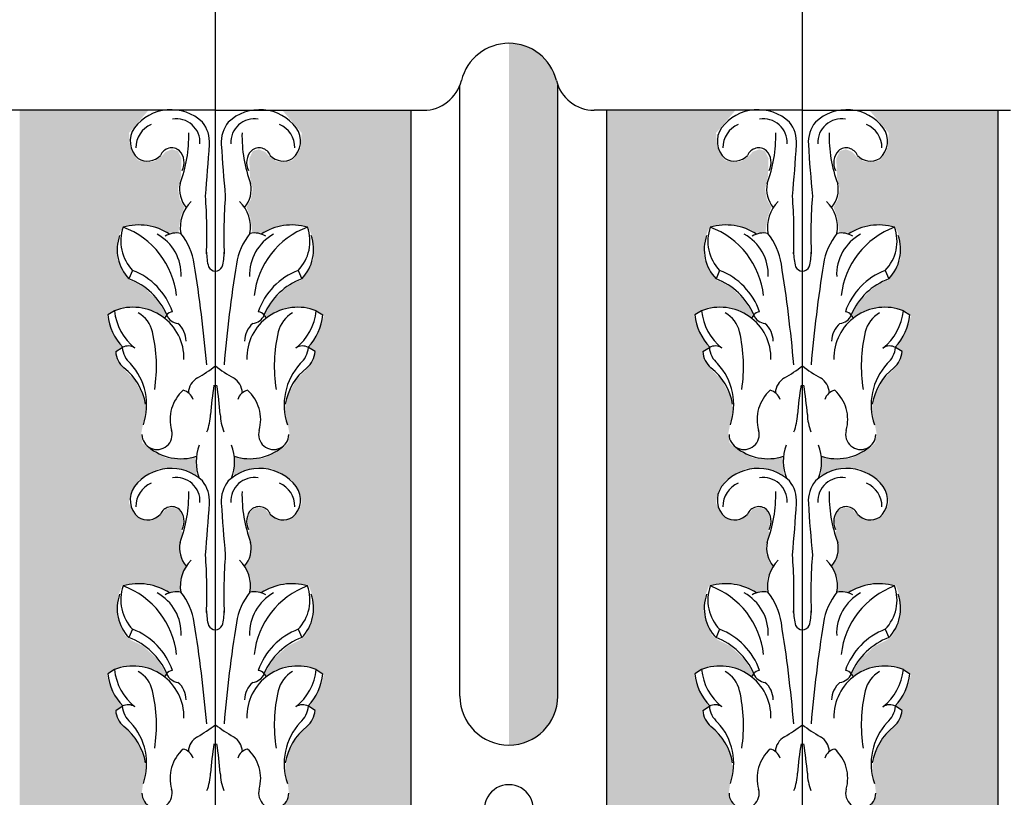
# Model space of a CAD drawing. Units: inches. Extents: x -42.5 to -13.4, y 166.8 to 216.8.
# Drawn here: x -27.6 to -22.6, y 207.4 to 211.4 of the extents above; entities that cross this region are included whole.
import ezdxf

# ---------------------------------------------------------------- set-up
doc = ezdxf.new("R2010")
doc.units = ezdxf.units.IN
doc.header["$MEASUREMENT"] = 0
doc.layers.add('OBJECT', color=7, linetype='Continuous')
doc.styles.add('Notes 6', font='arial.ttf', dxfattribs={"height": 0.75})
doc.dimstyles.new('DIM-6', dxfattribs={"dimtxt": 0.75, "dimasz": 0.25, "dimexe": 0.25, "dimexo": 0.25, "dimgap": 0.125, "dimtad": 0, "dimtih": 1, "dimtoh": 1, "dimdec": 4, "dimzin": 3, "dimdsep": 46, "dimlunit": 4, "dimtxsty": 'Notes 6', "dimblk1": 'ARCHTICK', "dimblk2": 'ARCHTICK', "dimsah": 1, "dimcen": 0, "dimdle": 0.25, "dimadec": 0, "dimazin": 0, "dimtfac": 1, "dimtdec": 4, "dimtix": 1, "dimtmove": 2, "dimatfit": 3, "dimldrblk": 'ARCHTICK', "dimfxl": 0, "dimfrac": 1, "dimtolj": 1, "dimtzin": 0, "dimlwd": -1, "dimlwe": -1, "dimarcsym": 0})

# ---------------------------------------------------------------- blocks, each defined once
blk = doc.blocks.new('_ArchTick')
at = {"color": 0, "linetype": 'ByBlock', "const_width": 0.15}
blk.add_lwpolyline([(-0.5, -0.5), (0.5, 0.5)], dxfattribs=at)
blk = doc.blocks.new('*D12')
at = {"layer": 'OBJECT', "color": 0}
for p, q in [((-26.5967, 204.1161), (-26.5967, 215.6964)), ((-23.5967, 204.1161), (-23.5967, 215.6964)), ((-26.8467, 215.4464), (-25.6525, 215.4464)), ((-23.3467, 215.4464), (-24.5409, 215.4464))]:
    blk.add_line(p, q, dxfattribs=at)
at = {"layer": 'OBJECT', "color": 0, "xscale": 0.25, "yscale": 0.25, "zscale": 0.25, "rotation": 180}
blk.add_blockref('_ArchTick', (-26.5967, 215.4464), dxfattribs=at)
at = {"layer": 'OBJECT', "color": 0, "xscale": 0.25, "yscale": 0.25, "zscale": 0.25}
blk.add_blockref('_ArchTick', (-23.5967, 215.4464), dxfattribs=at)
at = {"layer": 'OBJECT', "color": 0, "insert": (-25.0967, 215.4464), "char_height": 0.75, "attachment_point": 5, "style": 'Notes 6'}
blk.add_mtext('\\A1;3"', dxfattribs=at)

msp = doc.modelspace()

# ---------------------------------------------------------------- hatches: boundary and pattern name
at = {"layer": 'OBJECT'}
for points in [[(-24.84669, 211.06963, -0.0304452), (-24.8539, 211.09281, 0.3453088), (-25.09669, 211.28318), (-25.09669, 207.69603, 0.4142136), (-24.84669, 207.94603)], [(-27.59669, 210.94084), (-26.93895, 210.94084), (-27.03786, 210.8252), (-27.03266, 210.75556), (-27.02125, 210.72363), (-26.99226, 210.68571), (-26.9537, 210.67557), (-26.90957, 210.68013), (-26.87279, 210.70446), (-26.85022, 210.72879), (-26.81824, 210.74151), (-26.78857, 210.73315), (-26.7698, 210.69463), (-26.77188, 210.64094), (-26.77194, 210.64101), (-26.77334, 210.59971), (-26.78778, 210.53903), (-26.7784, 210.48404), (-26.75556, 210.44537), (-26.77433, 210.39773), (-26.78542, 210.31714), (-26.79232, 210.31699), (-26.80653, 210.31801), (-26.82099, 210.31471), (-26.83392, 210.31471), (-26.85066, 210.32333), (-26.87399, 210.33549), (-26.90367, 210.34461), (-26.92511, 210.35097), (-26.94768, 210.35375), (-26.97761, 210.35654), (-27.0362, 210.35401), (-27.07153, 210.34498, -0.001193), (-27.06964, 210.34429), (-27.08262, 210.32005), (-27.09764, 210.27071), (-27.10068, 210.23143), (-27.09839, 210.18421), (-27.07886, 210.13252), (-27.039, 210.07409), (-27.01051, 210.06435), (-26.95699, 210.03166), (-26.89406, 209.97153), (-26.84991, 209.90077), (-26.85955, 209.88329), (-26.88263, 209.89951), (-26.9293, 209.92029), (-26.95745, 209.9289), (-26.99702, 209.93448), (-27.03823, 209.93521), (-27.09276, 209.92558), (-27.12725, 209.91088), (-27.15236, 209.89239), (-27.13689, 209.83956), (-27.11506, 209.78878), (-27.08843, 209.74799), (-27.07227, 209.73057, 0.0002306), (-27.07226, 209.73046), (-27.10974, 209.70643), (-27.09665, 209.65918), (-27.06045, 209.61486), (-27.00996, 209.56391), (-26.97077, 209.48831), (-26.9514, 209.41698), (-26.96058, 209.36552), (-26.97594, 209.28773), (-26.96931, 209.24085), (-26.93412, 209.2113), (-26.84972, 209.16362), (-26.78369, 209.15688), (-26.69744, 209.16631), (-26.69154, 209.07553), (-26.74904, 209.10021), (-26.80564, 209.11323), (-26.8847, 209.10919), (-26.94947, 209.07671), (-26.99035, 209.04664), (-27.02674, 208.99682), (-27.03841, 208.93422), (-27.01326, 208.87677), (-26.98451, 208.85343), (-26.94588, 208.84491), (-26.90634, 208.85209), (-26.86457, 208.8844), (-26.85064, 208.90236), (-26.82054, 208.91088), (-26.7909, 208.90325), (-26.77068, 208.88171), (-26.76125, 208.84356), (-26.77128, 208.78962, 0.0066635), (-26.76999, 208.79163), (-26.76478, 208.78248), (-26.78241, 208.71737), (-26.78017, 208.67384), (-26.76254, 208.62886), (-26.74806, 208.61061), (-26.77808, 208.54565), (-26.77719, 208.48049), (-26.80692, 208.48315), (-26.8322, 208.47828), (-26.87391, 208.50132), (-26.9267, 208.51684), (-26.98083, 208.52437), (-27.03717, 208.5195), (-27.07444, 208.51063), (-27.09365, 208.45827), (-27.10102, 208.38318), (-27.09167, 208.33057), (-27.05925, 208.25843), (-27.02772, 208.23265), (-26.9673, 208.20271), (-26.89411, 208.13743), (-26.84888, 208.06273), (-26.85674, 208.05046), (-26.88376, 208.06813), (-26.91176, 208.08236), (-26.96088, 208.09758), (-27.0046, 208.10248), (-27.07582, 208.09856), (-27.12003, 208.08187), (-27.15196, 208.05979), (-27.1449, 208.02931), (-27.13719, 208.0007), (-27.12397, 207.97099), (-27.10311, 207.93467), (-27.07335, 207.89629), (-27.11177, 207.8717), (-27.09808, 207.83547), (-27.07897, 207.80184), (-27.03287, 207.75911), (-26.99294, 207.70453), (-26.96432, 207.63958), (-26.95413, 207.58529), (-26.958, 207.53948), (-26.96741, 207.49191, 0.0007661), (-26.96708, 207.49281), (-26.97459, 207.43829), (-26.95075, 207.3883), (-26.88622, 207.34927), (-26.82443, 207.32645), (-26.765, 207.32411), (-26.69649, 207.33316), (-26.69851, 207.30666), (-26.68639, 207.23604), (-26.72602, 207.25919), (-26.76665, 207.27295), (-26.81971, 207.27966), (-26.88183, 207.27262), (-26.95336, 207.24208), (-27.0092, 207.1899), (-27.03505, 207.13655), (-27.02968, 207.07808), (-26.99811, 207.02574), (-26.96218, 207.01265), (-26.91551, 207.01299), (-26.87655, 207.03614), (-26.85439, 207.06466), (-26.82383, 207.07673), (-26.78756, 207.067), (-26.76737, 207.03906), (-26.75998, 207.01423), (-26.76334, 206.98135), (-26.77106, 206.96458), (-26.76304, 206.95147), (-26.78107, 206.89517), (-26.78344, 206.85616), (-26.77427, 206.82039), (-26.74965, 206.77464), (-26.7745, 206.71937), (-26.77896, 206.67126), (-26.77629, 206.64732), (-26.80351, 206.64909), (-26.8322, 206.64347), (-26.87865, 206.67037), (-26.92568, 206.68249), (-26.98443, 206.68959), (-27.04655, 206.68487), (-27.07466, 206.67629), (-27.09714, 206.59738), (-27.09676, 206.58819, 0.0830875), (-27.09384, 206.51696), (-27.09286, 206.49318), (-27.04204, 206.40311), (-27.04095, 206.40564), (-26.95285, 206.34851), (-26.86113, 206.23343), (-26.99978, 206.27392), (-27.12457, 206.25474), (-27.1619, 206.23023), (-27.12881, 206.13699), (-27.08188, 206.06453), (-27.11601, 206.03789), (-27.09787, 205.98887), (-27.06481, 205.94838), (-26.99548, 205.87058), (-26.96248, 205.7341), (-26.98652, 205.65964), (-26.99373, 205.59239), (-26.98892, 205.53714), (-26.95527, 205.4819), (-26.92642, 205.46508), (-26.99133, 205.40023), (-26.99801, 205.11884), (-27.04672, 205.05536), (-27.03811, 204.83846), (-26.98516, 204.85116), (-26.98516, 204.46394), (-27.04446, 204.38988), (-27.03175, 204.19098), (-26.9802, 204.19399), (-26.9802, 204.00058), (-27.59669, 204.00058)], [(-25.59669, 210.94084), (-26.25443, 210.94084), (-26.15552, 210.8252), (-26.16072, 210.75556), (-26.17213, 210.72363), (-26.20112, 210.68571), (-26.23968, 210.67557), (-26.28381, 210.68013), (-26.32058, 210.70446), (-26.34316, 210.72879), (-26.37513, 210.74151), (-26.40481, 210.73315), (-26.42358, 210.69463), (-26.4215, 210.64094), (-26.42144, 210.64101), (-26.42004, 210.59971), (-26.4056, 210.53903), (-26.41498, 210.48404), (-26.43782, 210.44537), (-26.41905, 210.39773), (-26.40796, 210.31714), (-26.40105, 210.31699), (-26.38685, 210.31801), (-26.37239, 210.31471), (-26.35946, 210.31471), (-26.34272, 210.32333), (-26.31938, 210.33549), (-26.28971, 210.34461), (-26.26827, 210.35097), (-26.2457, 210.35375), (-26.21577, 210.35654), (-26.15718, 210.35401), (-26.12185, 210.34498, 0.001193), (-26.12374, 210.34429), (-26.11076, 210.32005), (-26.09574, 210.27071), (-26.0927, 210.23143), (-26.09499, 210.18421), (-26.11452, 210.13252), (-26.15438, 210.07409), (-26.18287, 210.06435), (-26.23639, 210.03166), (-26.29932, 209.97153), (-26.34347, 209.90077), (-26.33383, 209.88329), (-26.31075, 209.89951), (-26.26408, 209.92029), (-26.23592, 209.9289), (-26.19636, 209.93448), (-26.15515, 209.93521), (-26.10062, 209.92558), (-26.06613, 209.91088), (-26.04102, 209.89239), (-26.05649, 209.83956), (-26.07832, 209.78878), (-26.10495, 209.74799), (-26.12111, 209.73057, -0.0002306), (-26.12112, 209.73046), (-26.08364, 209.70643), (-26.09673, 209.65918), (-26.13293, 209.61486), (-26.18341, 209.56391), (-26.2226, 209.48831), (-26.24198, 209.41698), (-26.2328, 209.36552), (-26.21744, 209.28773), (-26.22407, 209.24085), (-26.25926, 209.2113), (-26.34366, 209.16362), (-26.40969, 209.15688), (-26.49594, 209.16631), (-26.50184, 209.07553), (-26.44434, 209.10021), (-26.38774, 209.11323), (-26.30868, 209.10919), (-26.2439, 209.07671), (-26.20303, 209.04664), (-26.16664, 208.99682), (-26.15497, 208.93422), (-26.18012, 208.87677), (-26.20887, 208.85343), (-26.2475, 208.84491), (-26.28703, 208.85209), (-26.32881, 208.8844), (-26.34274, 208.90236), (-26.37283, 208.91088), (-26.40248, 208.90325), (-26.4227, 208.88171), (-26.43213, 208.84356), (-26.4221, 208.78962, -0.0066635), (-26.42339, 208.79163), (-26.4286, 208.78248), (-26.41097, 208.71737), (-26.41321, 208.67384), (-26.43084, 208.62886), (-26.44532, 208.61061), (-26.4153, 208.54565), (-26.41619, 208.48049), (-26.38646, 208.48315), (-26.36118, 208.47828), (-26.31947, 208.50132), (-26.26668, 208.51684), (-26.21255, 208.52437), (-26.15621, 208.5195), (-26.11894, 208.51063), (-26.09973, 208.45827), (-26.09236, 208.38318), (-26.10171, 208.33057), (-26.13413, 208.25843), (-26.16566, 208.23265), (-26.22608, 208.20271), (-26.29927, 208.13743), (-26.3445, 208.06273), (-26.33664, 208.05046), (-26.30962, 208.06813), (-26.28162, 208.08236), (-26.2325, 208.09758), (-26.18878, 208.10248), (-26.11756, 208.09856), (-26.07335, 208.08187), (-26.04142, 208.05979), (-26.04848, 208.02931), (-26.05619, 208.0007), (-26.06941, 207.97099), (-26.09027, 207.93467), (-26.12003, 207.89629), (-26.08161, 207.8717), (-26.0953, 207.83547), (-26.11441, 207.80184), (-26.1605, 207.75911), (-26.20044, 207.70453), (-26.22906, 207.63958), (-26.23925, 207.58529), (-26.23538, 207.53948), (-26.22597, 207.49191, -0.0007661), (-26.2263, 207.49281), (-26.21879, 207.43829), (-26.24263, 207.3883), (-26.30716, 207.34927), (-26.36895, 207.32645), (-26.42838, 207.32411), (-26.49689, 207.33316), (-26.49487, 207.30666), (-26.50699, 207.23604), (-26.46736, 207.25919), (-26.42673, 207.27295), (-26.37367, 207.27966), (-26.31155, 207.27262), (-26.24002, 207.24208), (-26.18418, 207.1899), (-26.15833, 207.13655), (-26.1637, 207.07808), (-26.19526, 207.02574), (-26.2312, 207.01265), (-26.27787, 207.01299), (-26.31683, 207.03614), (-26.33899, 207.06466), (-26.36955, 207.07673), (-26.40581, 207.067), (-26.42601, 207.03906), (-26.4334, 207.01423), (-26.43004, 206.98135), (-26.42232, 206.96458), (-26.43034, 206.95147), (-26.41231, 206.89517), (-26.40994, 206.85616), (-26.41911, 206.82039), (-26.44373, 206.77464), (-26.41888, 206.71937), (-26.41442, 206.67126), (-26.41709, 206.64732), (-26.38987, 206.64909), (-26.36118, 206.64347), (-26.31473, 206.67037), (-26.2677, 206.68249), (-26.20895, 206.68959), (-26.14683, 206.68487), (-26.11872, 206.67629), (-26.09624, 206.59738), (-26.09662, 206.58819, -0.0830875), (-26.09954, 206.51696), (-26.10052, 206.49318), (-26.15134, 206.40311), (-26.15243, 206.40564), (-26.24053, 206.34851), (-26.33225, 206.23343), (-26.1936, 206.27392), (-26.06881, 206.25474), (-26.03148, 206.23023), (-26.06457, 206.13699), (-26.1115, 206.06453), (-26.07737, 206.03789), (-26.0955, 205.98887), (-26.12857, 205.94838), (-26.1979, 205.87058), (-26.2309, 205.7341), (-26.20686, 205.65964), (-26.19965, 205.59239), (-26.20445, 205.53714), (-26.23811, 205.4819), (-26.26696, 205.46508), (-26.20205, 205.40023), (-26.19537, 205.11884), (-26.14666, 205.05536), (-26.15527, 204.83846), (-26.20822, 204.85116), (-26.20822, 204.46394), (-26.14892, 204.38988), (-26.16162, 204.19098), (-26.21318, 204.19399), (-26.21318, 204.00058), (-25.59669, 204.00058)], [(-24.59669, 210.94084), (-23.93895, 210.94084), (-24.03786, 210.8252), (-24.03266, 210.75556), (-24.02125, 210.72363), (-23.99226, 210.68571), (-23.9537, 210.67557), (-23.90957, 210.68013), (-23.87279, 210.70446), (-23.85022, 210.72879), (-23.81824, 210.74151), (-23.78857, 210.73315), (-23.7698, 210.69463), (-23.77188, 210.64094), (-23.77194, 210.64101), (-23.77334, 210.59971), (-23.78778, 210.53903), (-23.7784, 210.48404), (-23.75556, 210.44537), (-23.77433, 210.39773), (-23.78542, 210.31714), (-23.79232, 210.31699), (-23.80653, 210.31801), (-23.82099, 210.31471), (-23.83392, 210.31471), (-23.85066, 210.32333), (-23.87399, 210.33549), (-23.90367, 210.34461), (-23.92511, 210.35097), (-23.94768, 210.35375), (-23.97761, 210.35654), (-24.0362, 210.35401), (-24.07153, 210.34498, -0.001193), (-24.06964, 210.34429), (-24.08262, 210.32005), (-24.09764, 210.27071), (-24.10068, 210.23143), (-24.09839, 210.18421), (-24.07886, 210.13252), (-24.039, 210.07409), (-24.01051, 210.06435), (-23.95699, 210.03166), (-23.89406, 209.97153), (-23.84991, 209.90077), (-23.85955, 209.88329), (-23.88263, 209.89951), (-23.9293, 209.92029), (-23.95745, 209.9289), (-23.99702, 209.93448), (-24.03823, 209.93521), (-24.09276, 209.92558), (-24.12725, 209.91088), (-24.15236, 209.89239), (-24.13689, 209.83956), (-24.11506, 209.78878), (-24.08843, 209.74799), (-24.07227, 209.73057, 0.0002306), (-24.07226, 209.73046), (-24.10974, 209.70643), (-24.09665, 209.65918), (-24.06045, 209.61486), (-24.00996, 209.56391), (-23.97077, 209.48831), (-23.9514, 209.41698), (-23.96058, 209.36552), (-23.97594, 209.28773), (-23.96931, 209.24085), (-23.93412, 209.2113), (-23.84972, 209.16362), (-23.78369, 209.15688), (-23.69744, 209.16631), (-23.69154, 209.07553), (-23.74904, 209.10021), (-23.80564, 209.11323), (-23.8847, 209.10919), (-23.94947, 209.07671), (-23.99035, 209.04664), (-24.02674, 208.99682), (-24.03841, 208.93422), (-24.01326, 208.87677), (-23.98451, 208.85343), (-23.94588, 208.84491), (-23.90634, 208.85209), (-23.86457, 208.8844), (-23.85064, 208.90236), (-23.82054, 208.91088), (-23.7909, 208.90325), (-23.77068, 208.88171), (-23.76125, 208.84356), (-23.77128, 208.78962, 0.0066635), (-23.76999, 208.79163), (-23.76478, 208.78248), (-23.78241, 208.71737), (-23.78017, 208.67384), (-23.76254, 208.62886), (-23.74806, 208.61061), (-23.77808, 208.54565), (-23.77719, 208.48049), (-23.80692, 208.48315), (-23.8322, 208.47828), (-23.87391, 208.50132), (-23.9267, 208.51684), (-23.98083, 208.52437), (-24.03717, 208.5195), (-24.07444, 208.51063), (-24.09365, 208.45827), (-24.10102, 208.38318), (-24.09167, 208.33057), (-24.05925, 208.25843), (-24.02772, 208.23265), (-23.9673, 208.20271), (-23.89411, 208.13743), (-23.84888, 208.06273), (-23.85674, 208.05046), (-23.88376, 208.06813), (-23.91176, 208.08236), (-23.96088, 208.09758), (-24.0046, 208.10248), (-24.07582, 208.09856), (-24.12003, 208.08187), (-24.15196, 208.05979), (-24.1449, 208.02931), (-24.13719, 208.0007), (-24.12397, 207.97099), (-24.10311, 207.93467), (-24.07335, 207.89629), (-24.11177, 207.8717), (-24.09808, 207.83547), (-24.07897, 207.80184), (-24.03287, 207.75911), (-23.99294, 207.70453), (-23.96432, 207.63958), (-23.95413, 207.58529), (-23.958, 207.53948), (-23.96741, 207.49191, 0.0007661), (-23.96708, 207.49281), (-23.97459, 207.43829), (-23.95075, 207.3883), (-23.88622, 207.34927), (-23.82443, 207.32645), (-23.765, 207.32411), (-23.69649, 207.33316), (-23.69851, 207.30666), (-23.68639, 207.23604), (-23.72602, 207.25919), (-23.76665, 207.27295), (-23.81971, 207.27966), (-23.88183, 207.27262), (-23.95336, 207.24208), (-24.0092, 207.1899), (-24.03505, 207.13655), (-24.02968, 207.07808), (-23.99811, 207.02574), (-23.96218, 207.01265), (-23.91551, 207.01299), (-23.87655, 207.03614), (-23.85439, 207.06466), (-23.82383, 207.07673), (-23.78756, 207.067), (-23.76737, 207.03906), (-23.75998, 207.01423), (-23.76334, 206.98135), (-23.77106, 206.96458), (-23.76304, 206.95147), (-23.78107, 206.89517), (-23.78344, 206.85616), (-23.77427, 206.82039), (-23.74965, 206.77464), (-23.7745, 206.71937), (-23.77896, 206.67126), (-23.77629, 206.64732), (-23.80351, 206.64909), (-23.8322, 206.64347), (-23.87865, 206.67037), (-23.92568, 206.68249), (-23.98443, 206.68959), (-24.04655, 206.68487), (-24.07466, 206.67629), (-24.09714, 206.59738), (-24.09676, 206.58819, 0.0830875), (-24.09384, 206.51696), (-24.09286, 206.49318), (-24.04204, 206.40311), (-24.04095, 206.40564), (-23.95285, 206.34851), (-23.86113, 206.23343), (-23.99978, 206.27392), (-24.12457, 206.25474), (-24.1619, 206.23023), (-24.12881, 206.13699), (-24.08188, 206.06453), (-24.11601, 206.03789), (-24.09787, 205.98887), (-24.06481, 205.94838), (-23.99548, 205.87058), (-23.96248, 205.7341), (-23.98652, 205.65964), (-23.99373, 205.59239), (-23.98892, 205.53714), (-23.95527, 205.4819), (-23.92642, 205.46508), (-23.99133, 205.40023), (-23.99801, 205.11884), (-24.04672, 205.05536), (-24.03811, 204.83846), (-23.98516, 204.85116), (-23.98516, 204.46394), (-24.04446, 204.38988), (-24.03175, 204.19098), (-23.9802, 204.19399), (-23.9802, 204.00058), (-24.59669, 204.00058)], [(-22.59669, 210.94084), (-23.25443, 210.94084), (-23.15552, 210.8252), (-23.16072, 210.75556), (-23.17213, 210.72363), (-23.20112, 210.68571), (-23.23968, 210.67557), (-23.28381, 210.68013), (-23.32058, 210.70446), (-23.34316, 210.72879), (-23.37513, 210.74151), (-23.40481, 210.73315), (-23.42358, 210.69463), (-23.4215, 210.64094), (-23.42144, 210.64101), (-23.42004, 210.59971), (-23.4056, 210.53903), (-23.41498, 210.48404), (-23.43782, 210.44537), (-23.41905, 210.39773), (-23.40796, 210.31714), (-23.40105, 210.31699), (-23.38685, 210.31801), (-23.37239, 210.31471), (-23.35946, 210.31471), (-23.34272, 210.32333), (-23.31938, 210.33549), (-23.28971, 210.34461), (-23.26827, 210.35097), (-23.2457, 210.35375), (-23.21577, 210.35654), (-23.15718, 210.35401), (-23.12185, 210.34498, 0.001193), (-23.12374, 210.34429), (-23.11076, 210.32005), (-23.09574, 210.27071), (-23.0927, 210.23143), (-23.09499, 210.18421), (-23.11452, 210.13252), (-23.15438, 210.07409), (-23.18287, 210.06435), (-23.23639, 210.03166), (-23.29932, 209.97153), (-23.34347, 209.90077), (-23.33383, 209.88329), (-23.31075, 209.89951), (-23.26408, 209.92029), (-23.23592, 209.9289), (-23.19636, 209.93448), (-23.15515, 209.93521), (-23.10062, 209.92558), (-23.06613, 209.91088), (-23.04102, 209.89239), (-23.05649, 209.83956), (-23.07832, 209.78878), (-23.10495, 209.74799), (-23.12111, 209.73057, -0.0002306), (-23.12112, 209.73046), (-23.08364, 209.70643), (-23.09673, 209.65918), (-23.13293, 209.61486), (-23.18341, 209.56391), (-23.2226, 209.48831), (-23.24198, 209.41698), (-23.2328, 209.36552), (-23.21744, 209.28773), (-23.22407, 209.24085), (-23.25926, 209.2113), (-23.34366, 209.16362), (-23.40969, 209.15688), (-23.49594, 209.16631), (-23.50184, 209.07553), (-23.44434, 209.10021), (-23.38774, 209.11323), (-23.30868, 209.10919), (-23.2439, 209.07671), (-23.20303, 209.04664), (-23.16664, 208.99682), (-23.15497, 208.93422), (-23.18012, 208.87677), (-23.20887, 208.85343), (-23.2475, 208.84491), (-23.28703, 208.85209), (-23.32881, 208.8844), (-23.34274, 208.90236), (-23.37283, 208.91088), (-23.40248, 208.90325), (-23.4227, 208.88171), (-23.43213, 208.84356), (-23.4221, 208.78962, -0.0066635), (-23.42339, 208.79163), (-23.4286, 208.78248), (-23.41097, 208.71737), (-23.41321, 208.67384), (-23.43084, 208.62886), (-23.44532, 208.61061), (-23.4153, 208.54565), (-23.41619, 208.48049), (-23.38646, 208.48315), (-23.36118, 208.47828), (-23.31947, 208.50132), (-23.26668, 208.51684), (-23.21255, 208.52437), (-23.15621, 208.5195), (-23.11894, 208.51063), (-23.09973, 208.45827), (-23.09236, 208.38318), (-23.10171, 208.33057), (-23.13413, 208.25843), (-23.16566, 208.23265), (-23.22608, 208.20271), (-23.29927, 208.13743), (-23.3445, 208.06273), (-23.33664, 208.05046), (-23.30962, 208.06813), (-23.28162, 208.08236), (-23.2325, 208.09758), (-23.18878, 208.10248), (-23.11756, 208.09856), (-23.07335, 208.08187), (-23.04142, 208.05979), (-23.04848, 208.02931), (-23.05619, 208.0007), (-23.06941, 207.97099), (-23.09027, 207.93467), (-23.12003, 207.89629), (-23.08161, 207.8717), (-23.0953, 207.83547), (-23.11441, 207.80184), (-23.1605, 207.75911), (-23.20044, 207.70453), (-23.22906, 207.63958), (-23.23925, 207.58529), (-23.23538, 207.53948), (-23.22597, 207.49191, -0.0007661), (-23.2263, 207.49281), (-23.21879, 207.43829), (-23.24263, 207.3883), (-23.30716, 207.34927), (-23.36895, 207.32645), (-23.42838, 207.32411), (-23.49689, 207.33316), (-23.49487, 207.30666), (-23.50699, 207.23604), (-23.46736, 207.25919), (-23.42673, 207.27295), (-23.37367, 207.27966), (-23.31155, 207.27262), (-23.24002, 207.24208), (-23.18418, 207.1899), (-23.15833, 207.13655), (-23.1637, 207.07808), (-23.19526, 207.02574), (-23.2312, 207.01265), (-23.27787, 207.01299), (-23.31683, 207.03614), (-23.33899, 207.06466), (-23.36955, 207.07673), (-23.40581, 207.067), (-23.42601, 207.03906), (-23.4334, 207.01423), (-23.43004, 206.98135), (-23.42232, 206.96458), (-23.43034, 206.95147), (-23.41231, 206.89517), (-23.40994, 206.85616), (-23.41911, 206.82039), (-23.44373, 206.77464), (-23.41888, 206.71937), (-23.41442, 206.67126), (-23.41709, 206.64732), (-23.38987, 206.64909), (-23.36118, 206.64347), (-23.31473, 206.67037), (-23.2677, 206.68249), (-23.20895, 206.68959), (-23.14683, 206.68487), (-23.11872, 206.67629), (-23.09624, 206.59738), (-23.09662, 206.58819, -0.0830875), (-23.09954, 206.51696), (-23.10052, 206.49318), (-23.15134, 206.40311), (-23.15243, 206.40564), (-23.24053, 206.34851), (-23.33225, 206.23343), (-23.1936, 206.27392), (-23.06881, 206.25474), (-23.03148, 206.23023), (-23.06457, 206.13699), (-23.1115, 206.06453), (-23.07737, 206.03789), (-23.0955, 205.98887), (-23.12857, 205.94838), (-23.1979, 205.87058), (-23.2309, 205.7341), (-23.20686, 205.65964), (-23.19965, 205.59239), (-23.20445, 205.53714), (-23.23811, 205.4819), (-23.26696, 205.46508), (-23.20205, 205.40023), (-23.19537, 205.11884), (-23.14666, 205.05536), (-23.15527, 204.83846), (-23.20822, 204.85116), (-23.20822, 204.46394), (-23.14892, 204.38988), (-23.16162, 204.19098), (-23.21318, 204.19399), (-23.21318, 204.00058), (-22.59669, 204.00058)]]:
    msp.add_hatch(color=253, dxfattribs=at).paths.add_polyline_path(points)

# ---------------------------------------------------------------- linework, layer by layer
for p, q in [((-25.34669, 207.94603), (-25.34669, 211.06963)), ((-24.84669, 207.94603), (-24.84669, 211.06963)), ((-26.59669, 210.94084), (-27.66009, 210.94084)), ((-26.59669, 210.94084), (-25.53329, 210.94084)), ((-25.59669, 204.00058), (-25.59669, 210.94084)), ((-23.59669, 210.94084), (-24.66009, 210.94084)), ((-24.59669, 204.00058), (-24.59669, 210.94084)), ((-23.59669, 210.94084), (-22.53329, 210.94084)), ((-22.59669, 204.00058), (-22.59669, 210.94084)), ((-27.01989, 210.12188), (-27.0383, 210.07931)), ((-26.17349, 210.12188), (-26.15508, 210.07931)), ((-24.01989, 210.12188), (-24.0383, 210.07931)), ((-23.17349, 210.12188), (-23.15508, 210.07931)), ((-27.11243, 209.91607), (-27.14636, 209.89449)), ((-26.84654, 209.89365), (-26.85679, 209.87857)), ((-26.34684, 209.89365), (-26.33659, 209.87857)), ((-26.08095, 209.91607), (-26.04702, 209.89449)), ((-24.11243, 209.91607), (-24.14636, 209.89449)), ((-23.84654, 209.89365), (-23.85679, 209.87857)), ((-23.34684, 209.89365), (-23.33659, 209.87857)), ((-23.08095, 209.91607), (-23.04702, 209.89449)), ((-27.1061, 209.70741), (-27.07217, 209.72898)), ((-26.08728, 209.70741), (-26.12121, 209.72898)), ((-24.1061, 209.70741), (-24.07217, 209.72898)), ((-23.08728, 209.70741), (-23.12121, 209.72898)), ((-27.01989, 208.28811), (-27.0383, 208.24554)), ((-26.17349, 208.28811), (-26.15508, 208.24554)), ((-24.01989, 208.28811), (-24.0383, 208.24554)), ((-23.17349, 208.28811), (-23.15508, 208.24554)), ((-27.11243, 208.0823), (-27.14636, 208.06072)), ((-26.08095, 208.0823), (-26.04702, 208.06072)), ((-24.11243, 208.0823), (-24.14636, 208.06072)), ((-23.08095, 208.0823), (-23.04702, 208.06072)), ((-26.84654, 208.05988), (-26.85679, 208.0448)), ((-26.34684, 208.05988), (-26.33659, 208.0448)), ((-23.84654, 208.05988), (-23.85679, 208.0448)), ((-23.34684, 208.05988), (-23.33659, 208.0448)), ((-27.1061, 207.87364), (-27.07217, 207.89521)), ((-26.08728, 207.87364), (-26.12121, 207.89521)), ((-24.1061, 207.87364), (-24.07217, 207.89521)), ((-23.08728, 207.87364), (-23.12121, 207.89521))]:
    msp.add_line(p, q, dxfattribs=at)
for centre, radius, start, end in [((-25.09669, 211.03318), 0.25, 90, 166.20097), ((-25.09669, 211.03318), 0.25, 13.79903, 90), ((-25.53329, 211.14041), 0.19957, 270, 346.20097), ((-24.66009, 211.14041), 0.19957, 193.79903, 270), ((-26.82327, 210.71028), 0.23374, 46.64573, 142.9981), ((-26.37011, 210.71028), 0.23374, 37.0019, 133.35427), ((-23.82327, 210.71028), 0.23374, 46.64573, 142.9981), ((-23.37011, 210.71028), 0.23374, 37.0019, 133.35427), ((-26.796, 210.77643), 0.12087, 357.03929, 99.5992), ((-26.79411, 210.77622), 0.1675, 356.53893, 38.38432), ((-26.39927, 210.77622), 0.1675, 141.61568, 183.46107), ((-26.39738, 210.77643), 0.12087, 80.4008, 182.96071), ((-23.796, 210.77643), 0.12087, 357.03929, 99.5992), ((-23.79411, 210.77622), 0.1675, 356.53893, 38.38432), ((-23.39927, 210.77622), 0.1675, 141.61568, 183.46107), ((-23.39738, 210.77643), 0.12087, 80.4008, 182.96071), ((-26.91451, 210.78288), 0.11721, 144.49733, 228.98036), ((-26.87181, 210.74852), 0.13129, 113.63454, 180), ((-26.32157, 210.74852), 0.13129, 360, 66.36546), ((-26.27887, 210.78288), 0.11721, 311.01964, 35.50267), ((-23.91451, 210.78288), 0.11721, 144.49733, 228.98036), ((-23.87181, 210.74852), 0.13129, 113.63454, 180), ((-23.32157, 210.74852), 0.13129, 360, 66.36546), ((-23.27887, 210.78288), 0.11721, 311.01964, 35.50267), ((-27.43872, 210.81183), 0.70606, 339.62572, 1.17836), ((-25.75466, 210.81183), 0.70606, 178.82164, 200.37428), ((-24.43872, 210.81183), 0.70606, 339.62572, 1.17836), ((-22.75466, 210.81183), 0.70606, 178.82164, 200.37428), ((-26.82034, 210.68708), 0.06152, 49.7782, 158.25954), ((-26.84611, 210.6728), 0.08968, 333.26801, 43.08067), ((-35.11102, 211.2976), 8.50073, 354.633713, 356.415352), ((-18.08236, 211.2976), 8.50073, 183.584648, 185.366287), ((-26.34727, 210.6728), 0.08968, 136.91933, 206.73199), ((-26.37304, 210.68708), 0.06152, 21.74046, 130.2218), ((-23.82034, 210.68708), 0.06152, 49.7782, 158.25954), ((-23.84611, 210.6728), 0.08968, 333.26801, 43.08067), ((-32.11102, 211.2976), 8.50073, 354.633713, 356.415352), ((-15.08236, 211.2976), 8.50073, 183.584648, 185.366287), ((-23.34727, 210.6728), 0.08968, 136.91933, 206.73199), ((-23.37304, 210.68708), 0.06152, 21.74046, 130.2218), ((-26.94396, 210.77232), 0.09121, 238.63216, 316.78681), ((-26.24941, 210.77232), 0.09121, 223.21319, 301.36784), ((-23.94396, 210.77232), 0.09121, 238.63216, 316.78681), ((-23.24941, 210.77232), 0.09121, 223.21319, 301.36784), ((-26.6386, 210.53662), 0.14132, 167.9968, 220.75496), ((-26.55478, 210.53662), 0.14132, 319.24504, 12.0032), ((-23.6386, 210.53662), 0.14132, 167.9968, 220.75496), ((-23.55478, 210.53662), 0.14132, 319.24504, 12.0032), ((-29.14173, 210.30745), 2.50181, 357.71095, 4.47367), ((-24.05165, 210.30745), 2.50181, 175.52633, 182.28905), ((-26.14173, 210.30745), 2.50181, 357.71095, 4.47367), ((-21.05165, 210.30745), 2.50181, 175.52633, 182.28905), ((-26.59029, 210.3426), 0.18572, 134.43436, 189.69432), ((-26.60308, 210.3426), 0.18572, 350.30568, 45.56564), ((-23.59029, 210.3426), 0.18572, 134.43436, 189.69432), ((-23.60308, 210.3426), 0.18572, 350.30568, 45.56564), ((-26.86403, 210.27142), 0.216, 160.49127, 223.81622), ((-26.98823, 210.06648), 0.28823, 56.92873, 105.9912), ((-27.21378, 209.94891), 0.42084, 6.07983, 69.67907), ((-25.9796, 209.94891), 0.42084, 110.32093, 173.92017), ((-26.20515, 210.06648), 0.28823, 74.0088, 123.07127), ((-26.32935, 210.27142), 0.216, 316.18378, 19.50873), ((-23.86403, 210.27142), 0.216, 160.49127, 223.81622), ((-23.98823, 210.06648), 0.28823, 56.92873, 105.9912), ((-24.21378, 209.94891), 0.42084, 6.07983, 69.67907), ((-22.9796, 209.94891), 0.42084, 110.32093, 173.92017), ((-23.20515, 210.06648), 0.28823, 74.0088, 123.07127), ((-23.32935, 210.27142), 0.216, 316.18378, 19.50873), ((-26.88244, 210.22885), 0.216, 160.49127, 223.81622), ((-27.00578, 210.10135), 0.23427, 357.33838, 61.56011), ((-26.79603, 210.20324), 0.11044, 78.15614, 121.56087), ((-27.0242, 210.10742), 0.32327, 8.4398, 39.10739), ((-26.16918, 210.10742), 0.32327, 140.89261, 171.5602), ((-26.1876, 210.10135), 0.23427, 118.43989, 182.66162), ((-26.39735, 210.20324), 0.11044, 58.43913, 101.84386), ((-26.31094, 210.22885), 0.216, 316.18378, 19.50873), ((-23.88244, 210.22885), 0.216, 160.49127, 223.81622), ((-24.00578, 210.10135), 0.23427, 357.33838, 61.56011), ((-23.79603, 210.20324), 0.11044, 78.15614, 121.56087), ((-24.0242, 210.10742), 0.32327, 8.4398, 39.10739), ((-23.16918, 210.10742), 0.32327, 140.89261, 171.5602), ((-23.1876, 210.10135), 0.23427, 118.43989, 182.66162), ((-23.39735, 210.20324), 0.11044, 58.43913, 101.84386), ((-23.31094, 210.22885), 0.216, 316.18378, 19.50873), ((-26.35728, 210.21542), 0.28441, 179.83111, 195.17949), ((-26.8361, 210.21542), 0.28441, 344.82051, 0.16889), ((-23.35728, 210.21542), 0.28441, 179.83111, 195.17949), ((-23.8361, 210.21542), 0.28441, 344.82051, 0.16889), ((-33.7369, 209.02664), 7.12239, 4.933862, 9.114338), ((-26.59365, 210.16201), 0.04354, 208.92184, 266.00042), ((-26.59973, 210.16201), 0.04354, 273.99958, 331.07816), ((-19.45648, 209.02664), 7.12239, 170.885662, 175.066138), ((-30.7369, 209.02664), 7.12239, 4.933862, 9.114338), ((-23.59365, 210.16201), 0.04354, 208.92184, 266.00042), ((-23.59973, 210.16201), 0.04354, 273.99958, 331.07816), ((-16.45648, 209.02664), 7.12239, 170.885662, 175.066138), ((-27.15902, 209.75861), 0.34266, 23.58265, 69.37106), ((-27.14062, 209.80118), 0.34266, 18.7327, 69.37106), ((-26.05276, 209.80118), 0.34266, 110.62894, 161.2673), ((-26.03436, 209.75861), 0.34266, 110.62894, 156.41735), ((-24.15902, 209.75861), 0.34266, 23.58265, 69.37106), ((-24.14062, 209.80118), 0.34266, 18.7327, 69.37106), ((-23.05276, 209.80118), 0.34266, 110.62894, 161.2673), ((-23.03436, 209.75861), 0.34266, 110.62894, 156.41735), ((-27.01737, 209.67398), 0.26008, 358.64888, 111.43747), ((-26.17601, 209.67398), 0.26008, 68.56253, 181.35112), ((-24.01737, 209.67398), 0.26008, 358.64888, 111.43747), ((-23.17601, 209.67398), 0.26008, 68.56253, 181.35112), ((-26.86596, 209.92423), 0.28197, 186.05338, 223.55952), ((-26.83203, 209.9458), 0.28197, 186.05338, 231.40698), ((-27.06416, 209.77386), 0.15017, 13.10842, 60.99732), ((-26.81196, 209.86892), 0.04252, 95.59151, 144.43066), ((-26.77782, 209.92543), 0.07571, 204.81577, 262.24203), ((-26.41556, 209.92543), 0.07571, 277.75797, 335.18423), ((-26.38142, 209.86892), 0.04252, 35.56934, 84.40849), ((-26.12922, 209.77386), 0.15017, 119.00268, 166.89158), ((-26.36135, 209.9458), 0.28197, 308.59302, 353.94662), ((-26.32742, 209.92423), 0.28197, 316.44048, 353.94662), ((-23.86596, 209.92423), 0.28197, 186.05338, 223.55952), ((-23.83203, 209.9458), 0.28197, 186.05338, 231.40698), ((-24.06416, 209.77386), 0.15017, 13.10842, 60.99732), ((-23.81196, 209.86892), 0.04252, 95.59151, 144.43066), ((-23.77782, 209.92543), 0.07571, 204.81577, 262.24203), ((-23.41556, 209.92543), 0.07571, 277.75797, 335.18423), ((-23.38142, 209.86892), 0.04252, 35.56934, 84.40849), ((-23.12922, 209.77386), 0.15017, 119.00268, 166.89158), ((-23.36135, 209.9458), 0.28197, 308.59302, 353.94662), ((-23.32742, 209.92423), 0.28197, 316.44048, 353.94662), ((-26.86277, 209.76083), 0.11665, 0.25885, 50.16584), ((-26.33061, 209.76083), 0.11665, 129.83416, 179.74115), ((-23.86277, 209.76083), 0.11665, 0.25885, 50.16584), ((-23.33061, 209.76083), 0.11665, 129.83416, 179.74115), ((-27.67512, 209.63159), 0.77748, 351.29913, 13.10842), ((-25.51826, 209.63159), 0.77748, 166.89158, 188.70087), ((-24.67512, 209.63159), 0.77748, 351.29913, 13.10842), ((-22.51826, 209.63159), 0.77748, 166.89158, 188.70087), ((-27.04304, 209.67315), 0.06297, 56.0973, 117.54616), ((-26.95301, 209.7372), 0.11944, 183.94543, 229.76448), ((-26.15034, 209.67315), 0.06297, 62.45384, 123.9027), ((-26.24037, 209.7372), 0.11944, 310.23552, 356.05457), ((-24.04304, 209.67315), 0.06297, 56.0973, 117.54616), ((-23.95301, 209.7372), 0.11944, 183.94543, 229.76448), ((-23.15034, 209.67315), 0.06297, 62.45384, 123.9027), ((-23.24037, 209.7372), 0.11944, 310.23552, 356.05457), ((-26.98694, 209.71562), 0.11944, 183.94543, 229.76448), ((-26.20644, 209.71562), 0.11944, 310.23552, 356.05457), ((-23.98694, 209.71562), 0.11944, 183.94543, 229.76448), ((-23.20644, 209.71562), 0.11944, 310.23552, 356.05457), ((-27.24806, 209.38945), 0.29844, 9.45881, 51.94457), ((-27.26049, 209.43459), 0.31266, 341.20478, 42.54977), ((-27.1202, 210.31725), 0.86068, 300.08679, 307.46291), ((-26.07318, 210.31725), 0.86068, 232.53709, 239.91321), ((-25.93289, 209.43459), 0.31266, 137.45023, 198.79522), ((-25.94532, 209.38945), 0.29844, 128.05543, 170.54119), ((-24.24806, 209.38945), 0.29844, 9.45881, 51.94457), ((-24.26049, 209.43459), 0.31266, 341.20478, 42.54977), ((-24.1202, 210.31725), 0.86068, 300.08679, 307.46291), ((-23.07318, 210.31725), 0.86068, 232.53709, 239.91321), ((-22.93289, 209.43459), 0.31266, 137.45023, 198.79522), ((-22.94532, 209.38945), 0.29844, 128.05543, 170.54119), ((-26.6424, 209.49258), 0.09241, 120.08679, 177.45014), ((-26.55098, 209.49258), 0.09241, 2.54986, 59.91321), ((-23.6424, 209.49258), 0.09241, 120.08679, 177.45014), ((-23.55098, 209.49258), 0.09241, 2.54986, 59.91321), ((-24.67522, 209.22718), 1.95317, 170.91749, 175.31762), ((-28.51816, 209.22718), 1.95317, 4.68238, 9.08251), ((-21.67522, 209.22718), 1.95317, 170.91749, 175.31762), ((-25.51816, 209.22718), 1.95317, 4.68238, 9.08251), ((-26.62657, 209.35994), 0.2017, 132.01161, 195.88568), ((-26.77921, 209.43965), 0.07234, 19.07331, 75.87897), ((-26.41417, 209.43965), 0.07234, 104.12103, 160.92669), ((-26.56681, 209.35994), 0.2017, 344.11432, 47.98839), ((-23.62657, 209.35994), 0.2017, 132.01161, 195.88568), ((-23.77921, 209.43965), 0.07234, 19.07331, 75.87897), ((-23.41417, 209.43965), 0.07234, 104.12103, 160.92669), ((-23.56681, 209.35994), 0.2017, 344.11432, 47.98839), ((-26.88759, 209.3939), 0.26582, 338.65599, 358.43211), ((-26.30579, 209.3939), 0.26582, 181.56789, 201.34401), ((-23.88759, 209.3939), 0.26582, 338.65599, 358.43211), ((-23.30579, 209.3939), 0.26582, 181.56789, 201.34401), ((-26.89466, 209.28365), 0.07703, 180, 15.88568), ((-26.29872, 209.28365), 0.07703, 164.11432, 0), ((-23.89466, 209.28365), 0.07703, 180, 15.88568), ((-23.29872, 209.28365), 0.07703, 164.11432, 0), ((-26.77258, 209.41809), 0.25822, 229.86424, 287.92244), ((-26.46065, 209.14519), 0.23406, 159.07375, 201.29192), ((-26.73273, 209.14519), 0.23406, 338.70808, 20.92625), ((-26.4208, 209.41809), 0.25822, 252.07756, 310.13576), ((-23.77258, 209.41809), 0.25822, 229.86424, 287.92244), ((-23.46065, 209.14519), 0.23406, 159.07375, 201.29192), ((-23.73273, 209.14519), 0.23406, 338.70808, 20.92625), ((-23.4208, 209.41809), 0.25822, 252.07756, 310.13576), ((-26.82327, 208.87651), 0.23374, 46.64573, 142.9981), ((-26.37011, 208.87651), 0.23374, 37.0019, 133.35427), ((-23.82327, 208.87651), 0.23374, 46.64573, 142.9981), ((-23.37011, 208.87651), 0.23374, 37.0019, 133.35427), ((-26.91451, 208.94911), 0.11721, 144.49733, 228.98036), ((-26.87181, 208.91476), 0.13129, 113.63454, 180), ((-26.796, 208.94266), 0.12087, 357.03929, 99.5992), ((-26.79411, 208.94245), 0.1675, 356.53893, 38.38432), ((-26.39927, 208.94245), 0.1675, 141.61568, 183.46107), ((-26.39738, 208.94266), 0.12087, 80.4008, 182.96071), ((-26.32157, 208.91476), 0.13129, 360, 66.36546), ((-26.27887, 208.94911), 0.11721, 311.01964, 35.50267), ((-23.91451, 208.94911), 0.11721, 144.49733, 228.98036), ((-23.87181, 208.91476), 0.13129, 113.63454, 180), ((-23.796, 208.94266), 0.12087, 357.03929, 99.5992), ((-23.79411, 208.94245), 0.1675, 356.53893, 38.38432), ((-23.39927, 208.94245), 0.1675, 141.61568, 183.46107), ((-23.39738, 208.94266), 0.12087, 80.4008, 182.96071), ((-23.32157, 208.91476), 0.13129, 360, 66.36546), ((-23.27887, 208.94911), 0.11721, 311.01964, 35.50267), ((-27.43872, 208.97806), 0.70606, 339.62572, 1.17836), ((-25.75466, 208.97806), 0.70606, 178.82164, 200.37428), ((-24.43872, 208.97806), 0.70606, 339.62572, 1.17836), ((-22.75466, 208.97806), 0.70606, 178.82164, 200.37428), ((-35.11102, 209.46383), 8.50073, 354.633713, 356.415352), ((-18.08236, 209.46383), 8.50073, 183.584648, 185.366287), ((-32.11102, 209.46383), 8.50073, 354.633713, 356.415352), ((-15.08236, 209.46383), 8.50073, 183.584648, 185.366287), ((-26.94396, 208.93855), 0.09121, 238.63216, 316.78681), ((-26.82034, 208.85331), 0.06152, 49.7782, 158.25954), ((-26.84611, 208.83904), 0.08968, 333.26801, 43.08067), ((-26.34727, 208.83904), 0.08968, 136.91933, 206.73199), ((-26.37304, 208.85331), 0.06152, 21.74046, 130.2218), ((-26.24941, 208.93855), 0.09121, 223.21319, 301.36784), ((-23.94396, 208.93855), 0.09121, 238.63216, 316.78681), ((-23.82034, 208.85331), 0.06152, 49.7782, 158.25954), ((-23.84611, 208.83904), 0.08968, 333.26801, 43.08067), ((-23.34727, 208.83904), 0.08968, 136.91933, 206.73199), ((-23.37304, 208.85331), 0.06152, 21.74046, 130.2218), ((-23.24941, 208.93855), 0.09121, 223.21319, 301.36784), ((-26.6386, 208.70285), 0.14132, 167.9968, 220.75496), ((-26.55478, 208.70285), 0.14132, 319.24504, 12.0032), ((-23.6386, 208.70285), 0.14132, 167.9968, 220.75496), ((-23.55478, 208.70285), 0.14132, 319.24504, 12.0032), ((-29.14173, 208.47368), 2.50181, 357.71095, 4.47367), ((-24.05165, 208.47368), 2.50181, 175.52633, 182.28905), ((-26.14173, 208.47368), 2.50181, 357.71095, 4.47367), ((-21.05165, 208.47368), 2.50181, 175.52633, 182.28905), ((-26.59029, 208.50883), 0.18572, 134.43436, 189.69432), ((-26.60308, 208.50883), 0.18572, 350.30568, 45.56564), ((-23.59029, 208.50883), 0.18572, 134.43436, 189.69432), ((-23.60308, 208.50883), 0.18572, 350.30568, 45.56564), ((-26.98823, 208.23271), 0.28823, 56.92873, 105.9912), ((-26.20515, 208.23271), 0.28823, 74.0088, 123.07127), ((-23.98823, 208.23271), 0.28823, 56.92873, 105.9912), ((-23.20515, 208.23271), 0.28823, 74.0088, 123.07127), ((-26.88244, 208.39508), 0.216, 160.49127, 223.81622), ((-26.86403, 208.43765), 0.216, 160.49127, 223.81622), ((-27.21378, 208.11514), 0.42084, 6.07983, 69.67907), ((-27.00578, 208.26758), 0.23427, 357.33838, 61.56011), ((-26.79603, 208.36947), 0.11044, 78.15614, 121.56087), ((-27.0242, 208.27365), 0.32327, 8.4398, 39.10739), ((-26.16918, 208.27365), 0.32327, 140.89261, 171.5602), ((-26.1876, 208.26758), 0.23427, 118.43989, 182.66162), ((-26.39735, 208.36947), 0.11044, 58.43913, 101.84386), ((-25.9796, 208.11514), 0.42084, 110.32093, 173.92017), ((-26.32935, 208.43765), 0.216, 316.18378, 19.50873), ((-26.31094, 208.39508), 0.216, 316.18378, 19.50873), ((-23.88244, 208.39508), 0.216, 160.49127, 223.81622), ((-23.86403, 208.43765), 0.216, 160.49127, 223.81622), ((-24.21378, 208.11514), 0.42084, 6.07983, 69.67907), ((-24.00578, 208.26758), 0.23427, 357.33838, 61.56011), ((-23.79603, 208.36947), 0.11044, 78.15614, 121.56087), ((-24.0242, 208.27365), 0.32327, 8.4398, 39.10739), ((-23.16918, 208.27365), 0.32327, 140.89261, 171.5602), ((-23.1876, 208.26758), 0.23427, 118.43989, 182.66162), ((-23.39735, 208.36947), 0.11044, 58.43913, 101.84386), ((-22.9796, 208.11514), 0.42084, 110.32093, 173.92017), ((-23.32935, 208.43765), 0.216, 316.18378, 19.50873), ((-23.31094, 208.39508), 0.216, 316.18378, 19.50873), ((-26.35728, 208.38165), 0.28441, 179.83111, 195.17949), ((-26.8361, 208.38165), 0.28441, 344.82051, 0.16889), ((-23.35728, 208.38165), 0.28441, 179.83111, 195.17949), ((-23.8361, 208.38165), 0.28441, 344.82051, 0.16889), ((-33.7369, 207.19287), 7.12239, 4.933862, 9.114338), ((-19.45648, 207.19287), 7.12239, 170.885662, 175.066138), ((-30.7369, 207.19287), 7.12239, 4.933862, 9.114338), ((-16.45648, 207.19287), 7.12239, 170.885662, 175.066138), ((-27.14062, 207.96741), 0.34266, 18.7327, 69.37106), ((-26.59365, 208.32824), 0.04354, 208.92184, 266.00042), ((-26.59973, 208.32824), 0.04354, 273.99958, 331.07816), ((-26.05276, 207.96741), 0.34266, 110.62894, 161.2673), ((-24.14062, 207.96741), 0.34266, 18.7327, 69.37106), ((-23.59365, 208.32824), 0.04354, 208.92184, 266.00042), ((-23.59973, 208.32824), 0.04354, 273.99958, 331.07816), ((-23.05276, 207.96741), 0.34266, 110.62894, 161.2673), ((-27.15902, 207.92484), 0.34266, 23.58265, 69.37106), ((-26.03436, 207.92484), 0.34266, 110.62894, 156.41735), ((-24.15902, 207.92484), 0.34266, 23.58265, 69.37106), ((-23.03436, 207.92484), 0.34266, 110.62894, 156.41735), ((-27.01737, 207.84021), 0.26008, 358.64888, 111.43747), ((-26.83203, 208.11203), 0.28197, 186.05338, 231.40698), ((-27.06416, 207.94009), 0.15017, 13.10842, 60.99732), ((-26.81196, 208.03515), 0.04252, 95.59151, 144.43066), ((-26.17601, 207.84021), 0.26008, 68.56253, 181.35112), ((-26.38142, 208.03515), 0.04252, 35.56934, 84.40849), ((-26.12922, 207.94009), 0.15017, 119.00268, 166.89158), ((-26.36135, 208.11203), 0.28197, 308.59302, 353.94662), ((-24.01737, 207.84021), 0.26008, 358.64888, 111.43747), ((-23.83203, 208.11203), 0.28197, 186.05338, 231.40698), ((-24.06416, 207.94009), 0.15017, 13.10842, 60.99732), ((-23.81196, 208.03515), 0.04252, 95.59151, 144.43066), ((-23.17601, 207.84021), 0.26008, 68.56253, 181.35112), ((-23.38142, 208.03515), 0.04252, 35.56934, 84.40849), ((-23.12922, 207.94009), 0.15017, 119.00268, 166.89158), ((-23.36135, 208.11203), 0.28197, 308.59302, 353.94662), ((-26.86596, 208.09046), 0.28197, 186.05338, 223.55952), ((-26.77782, 208.09166), 0.07571, 204.81577, 262.24203), ((-26.86277, 207.92706), 0.11665, 0.25885, 50.16584), ((-26.33061, 207.92706), 0.11665, 129.83416, 179.74115), ((-26.41556, 208.09166), 0.07571, 277.75797, 335.18423), ((-26.32742, 208.09046), 0.28197, 316.44048, 353.94662), ((-23.86596, 208.09046), 0.28197, 186.05338, 223.55952), ((-23.77782, 208.09166), 0.07571, 204.81577, 262.24203), ((-23.86277, 207.92706), 0.11665, 0.25885, 50.16584), ((-23.33061, 207.92706), 0.11665, 129.83416, 179.74115), ((-23.41556, 208.09166), 0.07571, 277.75797, 335.18423), ((-23.32742, 208.09046), 0.28197, 316.44048, 353.94662), ((-27.67512, 207.79782), 0.77748, 351.29913, 13.10842), ((-25.51826, 207.79782), 0.77748, 166.89158, 188.70087), ((-24.67512, 207.79782), 0.77748, 351.29913, 13.10842), ((-22.51826, 207.79782), 0.77748, 166.89158, 188.70087), ((-25.09669, 207.94603), 0.25, 180, 270), ((-25.09669, 207.94603), 0.25, 270, 0), ((-26.98694, 207.88185), 0.11944, 183.94543, 229.76448), ((-27.04304, 207.83938), 0.06297, 56.0973, 117.54616), ((-26.95301, 207.90343), 0.11944, 183.94543, 229.76448), ((-26.15034, 207.83938), 0.06297, 62.45384, 123.9027), ((-26.24037, 207.90343), 0.11944, 310.23552, 356.05457), ((-26.20644, 207.88185), 0.11944, 310.23552, 356.05457), ((-23.98694, 207.88185), 0.11944, 183.94543, 229.76448), ((-24.04304, 207.83938), 0.06297, 56.0973, 117.54616), ((-23.95301, 207.90343), 0.11944, 183.94543, 229.76448), ((-23.15034, 207.83938), 0.06297, 62.45384, 123.9027), ((-23.24037, 207.90343), 0.11944, 310.23552, 356.05457), ((-23.20644, 207.88185), 0.11944, 310.23552, 356.05457), ((-27.26049, 207.60082), 0.31266, 341.20478, 42.54977), ((-25.93289, 207.60082), 0.31266, 137.45023, 198.79522), ((-24.26049, 207.60082), 0.31266, 341.20478, 42.54977), ((-22.93289, 207.60082), 0.31266, 137.45023, 198.79522), ((-27.24806, 207.55568), 0.29844, 9.45881, 51.94457), ((-27.1202, 208.48349), 0.86068, 300.08679, 307.46291), ((-26.07318, 208.48349), 0.86068, 232.53709, 239.91321), ((-25.94532, 207.55568), 0.29844, 128.05543, 170.54119), ((-24.24806, 207.55568), 0.29844, 9.45881, 51.94457), ((-24.1202, 208.48349), 0.86068, 300.08679, 307.46291), ((-23.07318, 208.48349), 0.86068, 232.53709, 239.91321), ((-22.94532, 207.55568), 0.29844, 128.05543, 170.54119), ((-26.6424, 207.65881), 0.09241, 120.08679, 177.45014), ((-26.55098, 207.65881), 0.09241, 2.54986, 59.91321), ((-23.6424, 207.65881), 0.09241, 120.08679, 177.45014), ((-23.55098, 207.65881), 0.09241, 2.54986, 59.91321), ((-26.62657, 207.52617), 0.2017, 132.01161, 195.88568), ((-26.77921, 207.60588), 0.07234, 19.07331, 75.87897), ((-24.67522, 207.39341), 1.95317, 170.91749, 175.31762), ((-28.51816, 207.39341), 1.95317, 4.68238, 9.08251), ((-26.41417, 207.60588), 0.07234, 104.12103, 160.92669), ((-26.56681, 207.52617), 0.2017, 344.11432, 47.98839), ((-23.62657, 207.52617), 0.2017, 132.01161, 195.88568), ((-23.77921, 207.60588), 0.07234, 19.07331, 75.87897), ((-21.67522, 207.39341), 1.95317, 170.91749, 175.31762), ((-25.51816, 207.39341), 1.95317, 4.68238, 9.08251), ((-23.41417, 207.60588), 0.07234, 104.12103, 160.92669), ((-23.56681, 207.52617), 0.2017, 344.11432, 47.98839), ((-26.88759, 207.56013), 0.26582, 338.65599, 358.43211), ((-26.30579, 207.56013), 0.26582, 181.56789, 201.34401), ((-23.88759, 207.56013), 0.26582, 338.65599, 358.43211), ((-23.30579, 207.56013), 0.26582, 181.56789, 201.34401), ((-26.89466, 207.44988), 0.07703, 180, 15.88568), ((-26.29872, 207.44988), 0.07703, 164.11432, 0), ((-25.09669, 207.36867), 0.125, 90, 270.10664), ((-25.09669, 207.36867), 0.125, 269.89336, 90), ((-23.89466, 207.44988), 0.07703, 180, 15.88568), ((-23.29872, 207.44988), 0.07703, 164.11432, 0)]:
    msp.add_arc(centre, radius, start, end, dxfattribs=at)

# ---------------------------------------------------------------- dimensions: what is measured, and where the dimension line sits
dim = msp.add_linear_dim(base=(-26.59669, 215.44644), p1=(-23.59669, 203.86611), p2=(-26.59669, 203.86611), dimstyle='DIM-6', dxfattribs=at)
dim.commit()
dim.dimension.update_dxf_attribs({"geometry": '*D12', "text_midpoint": (-25.09669, 215.44644)})

doc.saveas('drawing.dxf')
